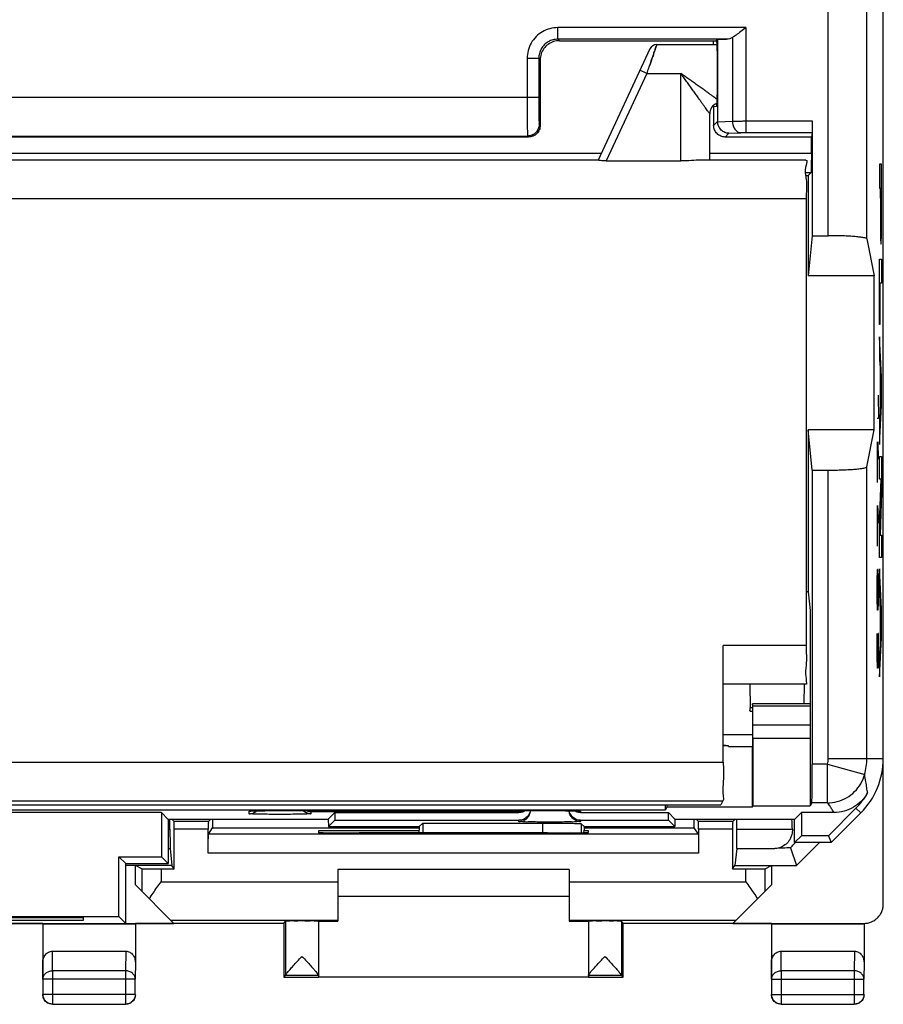
# Model space of a CAD drawing. Units: millimetres. Extents: x -26.2 to 18.6, y -24.5 to 24.5.
# Drawn here: x -3.8 to 18.6, y -24.5 to 1 of the extents above; entities that cross this region are included whole.
import ezdxf

# ---------------------------------------------------------------- set-up
doc = ezdxf.new("R2010")
doc.units = ezdxf.units.MM
doc.header["$LTSCALE"] = 30.734
doc.layers.get('0').update_dxf_attribs({"linetype": 'CONTINUOUS'})
doc.layers.add('CURVE', color=7, linetype='CONTINUOUS')

msp = doc.modelspace()

# ---------------------------------------------------------------- linework, layer by layer
at = {"color": 0, "linetype": 'CONTINUOUS'}
for p, q in [((18.6, -21.9), (18.6, 21.9)), ((17.172, -4.559), (17.172, 18.122)), ((18.172, -4.645), (18.172, 18.122)), ((15.038, 0.838), (10.161, 0.838)), ((10.161, 0.538), (10.161, 0.838)), ((15.038, 0.838), (15.038, -1.884)), ((14.536, 0.538), (10.161, 0.538)), ((10.2, 0.5), (10.161, 0.538)), ((14.262, 0.521), (14.303, 0.534)), ((14.262, 0.521), (14.263, 0.521)), ((14.303, 0.534), (14.536, 0.538)), ((14.303, 0.534), (14.303, -1.597)), ((14.685, 0.581), (14.685, -1.587)), ((10.2, 0.5), (14.263, 0.5)), ((12.545, 0.285), (11.2, -2.6)), ((12.726, 0.4), (14.263, 0.4)), ((14.185, 0.5), (14.185, 0.4)), ((9.662, 0.039), (9.362, 0.039)), ((9.362, 0.039), (9.362, -0.974)), ((9.7, 0), (9.662, 0.039)), ((9.662, 0.039), (9.662, -0.974)), ((9.7, 0), (9.7, -1.7)), ((14.289, 0.021), (14.289, -0.704)), ((12.47, -0.35), (11.411, -2.62)), ((12.47, -0.35), (12.289, -0.265)), ((12.47, -0.35), (13.35, -0.35)), ((13.35, -2.62), (13.35, -0.35)), ((9.662, -0.974), (-17.262, -0.974)), ((14.185, -1.192), (14.185, -1.215)), ((14.185, -1.215), (14.2, -1.215)), ((14.263, -1.204), (14.2, -1.215)), ((14.2, -1.215), (14.2, -1.7)), ((14.1, -2.6), (14.1, -1.4)), ((9.674, -1.674), (9.7, -1.7)), ((14.2, -1.7), (14.303, -1.597)), ((14.304, -1.607), (14.685, -1.587)), ((15.038, -1.584), (16.755, -1.584)), ((16.755, -1.584), (16.755, -4.559)), ((9.4, -2), (-17, -2)), ((-16.974, -1.974), (9.374, -1.974)), ((9.374, -1.974), (9.4, -2)), ((14.5, -2), (14.597, -1.903)), ((16.734, -2), (14.5, -2)), ((14.597, -1.903), (14.897, -1.887)), ((15.038, -1.884), (16.753, -1.884)), ((16.753, -1.884), (16.734, -2)), ((16.734, -2.422), (16.734, -2)), ((-18.883, -2.422), (11.283, -2.422)), ((14.1, -2.422), (16.734, -2.422)), ((11.2, -2.6), (-18.8, -2.6)), ((11.411, -2.62), (13.35, -2.62)), ((16.591, -2.6), (13.86, -2.6)), ((16.598, -2.922), (16.729, -2.922)), ((16.598, -3), (16.652, -3)), ((16.652, -3), (16.729, -2.922)), ((16.652, -3), (16.652, -5.6)), ((16.6, -3.6), (-24.2, -3.6)), ((16.6, -3.6), (16.6, -15.191)), ((16.755, -4.559), (16.652, -5.6)), ((16.755, -4.559), (17.172, -4.559)), ((18.172, -4.645), (18.363, -5.6)), ((18.363, -5.6), (16.652, -5.6)), ((18.363, -9.6), (18.363, -5.6)), ((18.363, -9.6), (16.652, -9.6)), ((16.755, -10.641), (16.652, -9.6)), ((16.652, -9.6), (16.652, -13.8)), ((18.172, -10.555), (18.363, -9.6)), ((16.755, -10.641), (17.172, -10.641)), ((16.755, -10.641), (16.755, -18.272)), ((17.172, -18.122), (17.172, -10.641)), ((18.172, -18.122), (18.172, -10.555)), ((16.652, -13.8), (16.6, -13.8)), ((16.652, -13.8), (16.7, -14.286)), ((16.7, -14.286), (16.7, -16.7)), ((16.6, -15.191), (14.45, -15.191)), ((14.45, -18.217), (14.45, -15.191)), ((16.591, -16.191), (14.441, -16.191)), ((15.142, -16.191), (15.147, -16.812)), ((16.547, -16.191), (16.542, -16.699)), ((15.208, -16.812), (15.147, -16.812)), ((15.211, -16.7), (16.701, -16.7)), ((15.212, -16.759), (16.702, -16.759)), ((15.216, -17.254), (15.212, -16.759)), ((16.702, -16.759), (16.706, -17.254)), ((15.208, -16.9), (15.149, -16.9)), ((16.706, -17.254), (15.216, -17.254)), ((14.45, -17.5), (15.204, -17.5)), ((15.204, -17.407), (15.204, -17.805)), ((16.707, -17.607), (15.217, -17.607)), ((15.217, -17.607), (15.217, -19.351)), ((16.707, -17.607), (16.707, -19.351)), ((14.585, -17.79), (14.45, -17.777)), ((14.585, -17.79), (14.45, -17.79)), ((14.585, -17.808), (14.585, -17.79)), ((14.585, -17.808), (15.2, -17.808)), ((15.2, -17.808), (15.204, -17.805)), ((15.2, -17.808), (15.2, -19.386)), ((17.172, -18.122), (18.6, -18.122)), ((-22.05, -18.217), (14.45, -18.217)), ((17.152, -18.272), (16.755, -18.272)), ((17.152, -18.272), (18.117, -18.535)), ((17.152, -19.272), (17.152, -18.272)), ((-22.041, -19.217), (14.441, -19.217)), ((-21.985, -19.329), (14.385, -19.329)), ((12.95, -19.454), (12.95, -19.329)), ((12.984, -19.386), (12.95, -19.454)), ((12.984, -19.329), (12.984, -19.386)), ((15.2, -19.386), (12.984, -19.386)), ((14.441, -19.217), (14.385, -19.329)), ((15.2, -19.386), (15.217, -19.351)), ((15.217, -19.351), (16.707, -19.351)), ((16.747, -19.272), (16.707, -19.351)), ((17.152, -19.272), (16.747, -19.272)), ((17.891, -19.412), (17.178, -20.125)), ((17.891, -19.412), (18.014, -19.536)), ((-20.55, -19.454), (12.95, -19.454)), ((-0.125, -19.525), (-7.475, -19.525)), ((0.045, -19.695), (-0.125, -19.525)), ((-0.125, -19.525), (-0.125, -20.675)), ((2.15, -19.559), (2.15, -19.489)), ((2.191, -19.485), (2.2, -19.484)), ((2.191, -19.485), (2.192, -19.485)), ((2.192, -19.485), (2.194, -19.485)), ((2.2, -19.484), (2.222, -19.483)), ((2.215, -19.484), (2.229, -19.483)), ((2.229, -19.483), (2.245, -19.482)), ((2.245, -19.482), (2.275, -19.481)), ((2.275, -19.481), (2.311, -19.48)), ((2.311, -19.48), (2.368, -19.479)), ((2.368, -19.479), (2.454, -19.478)), ((2.454, -19.478), (2.578, -19.476)), ((2.578, -19.476), (2.745, -19.475)), ((2.745, -19.475), (2.931, -19.475)), ((2.903, -19.475), (9.95, -19.475)), ((9.15, -19.507), (3.75, -19.507)), ((3.75, -19.507), (3.75, -19.559)), ((4.205, -19.695), (4.375, -19.525)), ((4.375, -19.525), (9.15, -19.525)), ((4.375, -19.525), (4.375, -19.725)), ((9.95, -19.475), (10.129, -19.475)), ((10.129, -19.475), (10.29, -19.476)), ((10.29, -19.476), (10.429, -19.478)), ((10.429, -19.478), (10.513, -19.479)), ((10.513, -19.479), (10.57, -19.48)), ((10.57, -19.48), (10.619, -19.481)), ((10.619, -19.481), (10.649, -19.482)), ((10.649, -19.482), (10.666, -19.483)), ((10.666, -19.483), (10.681, -19.483)), ((10.681, -19.483), (10.692, -19.484)), ((10.692, -19.484), (10.697, -19.484)), ((10.692, -19.484), (10.705, -19.485)), ((10.701, -19.484), (10.705, -19.485)), ((10.75, -19.489), (10.75, -19.525)), ((10.75, -19.525), (13.025, -19.525)), ((13.195, -19.695), (13.025, -19.525)), ((13.025, -19.725), (13.025, -19.525)), ((16.305, -19.695), (16.475, -19.525)), ((17.32, -19.525), (16.475, -19.525)), ((16.475, -19.525), (16.475, -20.125)), ((17.25, -20.3), (18.014, -19.536)), ((0.045, -19.695), (4.205, -19.695)), ((0.05, -19.695), (0.05, -20.85)), ((0.098, -19.959), (0.098, -19.695)), ((0.207, -19.757), (0.145, -19.695)), ((1.093, -19.757), (0.207, -19.757)), ((1.093, -19.757), (1.155, -19.695)), ((1.095, -20.083), (1.202, -19.922)), ((1.202, -19.695), (1.202, -19.922)), ((1.202, -19.922), (6.562, -19.922)), ((4.205, -19.695), (4.209, -19.891)), ((4.209, -19.891), (4.375, -19.725)), ((4.209, -19.891), (4.7, -19.891)), ((4.375, -19.725), (9.15, -19.725)), ((4.7, -19.888), (6.562, -19.888)), ((4.7, -19.891), (4.7, -19.888)), ((6.562, -19.888), (6.653, -19.797)), ((6.562, -19.888), (6.562, -19.983)), ((6.653, -19.797), (9.764, -19.797)), ((6.653, -19.797), (6.653, -20.052)), ((9.15, -19.759), (9.15, -19.725)), ((9.764, -19.797), (9.764, -20.053)), ((10.75, -19.725), (13.025, -19.725)), ((10.75, -19.725), (10.75, -19.759)), ((10.838, -19.888), (10.764, -19.814)), ((10.764, -19.814), (10.764, -20.05)), ((10.838, -19.888), (12.7, -19.888)), ((10.838, -19.888), (10.838, -19.983)), ((10.838, -19.922), (13.698, -19.922)), ((12.7, -19.891), (12.7, -19.888)), ((12.7, -19.891), (13.191, -19.891)), ((13.191, -19.891), (13.025, -19.725)), ((13.195, -19.695), (13.191, -19.891)), ((13.195, -19.695), (16.305, -19.695)), ((13.698, -19.922), (13.698, -19.695)), ((13.805, -20.083), (13.698, -19.922)), ((13.807, -19.757), (13.745, -19.695)), ((14.693, -19.757), (13.807, -19.757)), ((14.693, -19.757), (14.755, -19.695)), ((14.802, -19.959), (14.802, -19.695)), ((16.3, -20.3), (16.3, -19.695)), ((0.05, -19.959), (0.098, -19.959)), ((1.092, -19.957), (0.208, -19.957)), ((0.208, -20.987), (0.208, -19.957)), ((1.092, -20.583), (1.092, -19.957)), ((13.805, -20.083), (1.095, -20.083)), ((6.562, -20), (3.95, -20)), ((3.95, -20), (3.95, -20.045)), ((4.95, -20.053), (5.009, -20.053)), ((6.565, -20.052), (6.562, -19.983)), ((9.891, -20.053), (9.95, -20.053)), ((10.835, -20.049), (10.838, -19.983)), ((10.95, -20), (10.838, -20)), ((10.95, -20.045), (10.95, -20)), ((14.692, -19.957), (13.808, -19.957)), ((13.808, -19.957), (13.808, -20.583)), ((14.692, -19.957), (14.692, -20.987)), ((14.802, -19.959), (16.241, -19.959)), ((16.3, -20.3), (16.475, -20.125)), ((17.178, -20.125), (16.475, -20.125)), ((17.178, -20.125), (17.25, -20.3)), ((17.25, -20.3), (16.3, -20.3)), ((16.35, -20.9), (16.949, -20.3)), ((-1.225, -20.675), (-0.125, -20.675)), ((-1.05, -20.85), (-1.225, -20.675)), ((-1.225, -22.225), (-1.225, -20.675)), ((0.05, -20.85), (-0.125, -20.675)), ((0.05, -20.458), (0.101, -20.458)), ((0.101, -20.458), (0.15, -20.9)), ((13.808, -20.583), (1.092, -20.583)), ((14.799, -20.458), (14.75, -20.9)), ((14.799, -20.458), (15.788, -20.458)), ((16.196, -20.437), (16.35, -20.9)), ((-1.05, -20.85), (0.05, -20.85)), ((-1.05, -22.4), (-1.05, -20.85)), ((0.15, -20.9), (-1.05, -20.9)), ((-0.634, -20.983), (-0.8, -20.9)), ((-0.8, -21.4), (-0.8, -20.9)), ((0.208, -20.987), (0.15, -20.9)), ((14.692, -20.987), (14.75, -20.9)), ((14.75, -20.9), (16.35, -20.9)), ((15.534, -20.983), (15.7, -20.9)), ((15.7, -20.9), (15.7, -21.4)), ((-0.634, -20.983), (-0.634, -21.566)), ((-0.134, -20.987), (0.208, -20.987)), ((-0.134, -20.987), (-0.134, -21.321)), ((10.45, -21), (4.45, -21)), ((4.45, -21), (4.45, -22.347)), ((10.45, -21), (10.45, -22.347)), ((14.692, -20.987), (15.034, -20.987)), ((15.034, -21.321), (15.034, -20.987)), ((15.534, -21.566), (15.534, -20.983)), ((-0.8, -21.4), (0.2, -22.4)), ((-0.134, -21.321), (4.45, -21.321)), ((10.45, -21.321), (15.034, -21.321)), ((14.7, -22.4), (15.7, -21.4)), ((10.45, -21.7), (4.45, -21.7)), ((-7.8, -22.4), (0.2, -22.4)), ((-6.375, -22.225), (-1.225, -22.225)), ((-5.45, -22.252), (-2.15, -22.252)), ((-2.15, -22.33), (-5.45, -22.33)), ((-3.201, -22.407), (-4.399, -22.407)), ((-3.201, -22.407), (-3.2, -22.409)), ((-3.2, -22.409), (-0.8, -22.409)), ((-3.2, -22.409), (-3.2, -23.844)), ((-2.15, -22.252), (-2.15, -22.33)), ((-1.05, -22.4), (-1.225, -22.225)), ((-0.8, -22.409), (-0.799, -22.407)), ((-0.8, -22.409), (-0.8, -23.41)), ((3.051, -22.407), (-0.799, -22.407)), ((0.121, -22.321), (4.45, -22.321)), ((3.05, -22.407), (3.05, -23.8)), ((3.051, -22.407), (3.094, -22.343)), ((3.094, -22.343), (3.094, -23.751)), ((3.95, -22.343), (3.95, -23.751)), ((3.95, -22.347), (4.45, -22.347)), ((10.45, -22.321), (14.779, -22.321)), ((10.45, -22.347), (10.95, -22.347)), ((10.95, -22.343), (10.95, -23.751)), ((11.849, -22.407), (11.806, -22.343)), ((11.806, -22.343), (11.806, -23.751)), ((15.699, -22.407), (11.849, -22.407)), ((11.85, -23.8), (11.85, -22.407)), ((14.7, -22.4), (18.1, -22.4)), ((15.699, -22.407), (15.7, -22.409)), ((15.7, -22.409), (18.082, -22.409)), ((15.7, -22.409), (15.7, -23.844)), ((18.1, -22.408), (18.101, -22.407)), ((18.1, -22.408), (18.1, -23.41)), ((-2.951, -23.123), (-1.049, -23.123)), ((-2.946, -23.628), (-2.951, -23.123)), ((-1.049, -23.123), (-1.054, -23.628)), ((15.949, -23.123), (17.851, -23.123)), ((15.954, -23.628), (15.949, -23.123)), ((17.851, -23.123), (17.846, -23.628)), ((-3.196, -23.844), (-3.2, -23.41)), ((-0.8, -23.41), (-0.804, -23.844)), ((15.704, -23.844), (15.7, -23.41)), ((18.1, -23.41), (18.096, -23.844)), ((-1.054, -23.628), (-2.946, -23.628)), ((-2.946, -23.628), (-2.946, -24.496)), ((-1.054, -23.628), (-1.054, -24.496)), ((17.846, -23.628), (15.954, -23.628)), ((15.954, -23.628), (15.954, -24.496)), ((17.846, -23.628), (17.846, -24.496)), ((-0.804, -23.844), (-3.196, -23.844)), ((-3.196, -23.844), (-3.196, -24.246)), ((-0.804, -24.246), (-0.804, -23.844)), ((3.05, -23.8), (3.094, -23.756)), ((3.05, -23.8), (3.95, -23.8)), ((3.95, -23.756), (3.094, -23.756)), ((3.95, -23.756), (3.95, -23.794)), ((10.95, -23.794), (3.95, -23.794)), ((11.806, -23.756), (10.95, -23.756)), ((10.95, -23.756), (10.95, -23.794)), ((10.95, -23.8), (11.85, -23.8)), ((11.85, -23.8), (11.806, -23.756)), ((15.704, -23.844), (18.096, -23.844)), ((15.704, -23.844), (15.704, -24.246)), ((18.096, -24.246), (18.096, -23.844)), ((-0.804, -24.246), (-3.196, -24.246)), ((15.704, -24.246), (18.096, -24.246)), ((-2.946, -24.496), (-1.054, -24.496)), ((15.954, -24.496), (17.846, -24.496))]:
    msp.add_line(p, q, dxfattribs=at)
msp.add_lwpolyline([(2.196, -19.485), (2.2, -19.484), (2.204, -19.484)], dxfattribs=at)
for centre, radius, start, end in [((12.726, 0.2), 0.2, 90.0001, 155), ((14.4, -1.4), 0.3, 114.257, 180.0002), ((16.6, -18.122), 0.572, 344.7376, 360), ((16.6, -18.122), 2, 315, 360), ((16.6, -18.122), 1.572, 344.7376, 360), ((16.6, -18.122), 1.825, 315, 330.6555)]:
    msp.add_arc(centre, radius, start, end, dxfattribs=at)
for points, knots in [([(10.161, 0.838), (10.092, 0.838), (9.952, 0.82), (9.757, 0.739), (9.589, 0.611), (9.461, 0.443), (9.38, 0.248), (9.362, 0.108), (9.362, 0.039)], [0, 0, 0, 0, 0.167207, 0.333729, 0.500153, 0.666474, 0.833031, 1, 1, 1, 1]), ([(15.038, 0.838), (14.993, 0.804), (14.909, 0.739), (14.792, 0.651), (14.718, 0.601), (14.685, 0.581)], [0, 0, 0, 0, 0.387781, 0.729769, 1, 1, 1, 1]), ([(10.161, 0.538), (10.118, 0.539), (10.03, 0.527), (9.908, 0.476), (9.804, 0.396), (9.723, 0.291), (9.673, 0.17), (9.661, 0.082), (9.662, 0.039)], [0, 0, 0, 0, 0.166921, 0.333555, 0.500108, 0.666563, 0.833259, 1, 1, 1, 1]), ([(14.263, 0.521), (14.27, 0.523), (14.271, 0.47), (14.281, 0.423), (14.284, 0.304), (14.289, 0.173), (14.289, 0.073), (14.289, 0.021)], [0, 0, 0, 0, 0.046476, 0.187138, 0.408576, 0.688827, 1, 1, 1, 1]), ([(14.685, 0.581), (14.663, 0.568), (14.615, 0.547), (14.563, 0.539), (14.536, 0.538)], [0, 0, 0, 0, 0.48576, 1, 1, 1, 1]), ([(10.2, 0.5), (10.148, 0.5), (10.043, 0.483), (9.901, 0.411), (9.789, 0.299), (9.717, 0.157), (9.7, 0.052), (9.7, 0)], [0, 0, 0, 0, 0.200022, 0.400012, 0.599989, 0.799978, 1, 1, 1, 1]), ([(12.47, -0.35), (12.485, -0.304), (12.516, -0.216), (12.559, -0.088), (12.599, 0.029), (12.635, 0.133), (12.666, 0.224), (12.69, 0.294), (12.71, 0.352), (12.718, 0.377), (12.728, 0.406), (12.718, 0.376), (12.71, 0.351), (12.689, 0.292), (12.665, 0.221), (12.634, 0.13), (12.598, 0.024), (12.563, -0.079), (12.54, -0.146), (12.53, -0.174)], [0, 0, 0, 0, 0.103459, 0.200402, 0.289284, 0.368692, 0.437114, 0.492539, 0.533284, 0.558158, 0.566336, 0.575111, 0.600481, 0.641712, 0.697644, 0.766643, 0.846892, 0.93636, 1, 1, 1, 1]), ([(12.657, 0.197), (12.661, 0.208), (12.673, 0.243), (12.69, 0.294), (12.71, 0.352), (12.718, 0.377), (12.726, 0.4), (12.726, 0.4), (12.726, 0.4)], [0, 0, 0, 0, 0.155723, 0.517592, 0.78362, 0.946023, 0.999414, 1, 1, 1, 1]), ([(14.1, -1.4), (14.093, -1.391), (14.079, -1.37), (14.053, -1.335), (14.022, -1.291), (13.984, -1.238), (13.94, -1.176), (13.892, -1.108), (13.837, -1.032), (13.776, -0.947), (13.708, -0.851), (13.633, -0.747), (13.557, -0.64), (13.482, -0.535), (13.414, -0.439), (13.37, -0.378), (13.35, -0.35)], [0, 0, 0, 0, 0.026652, 0.058652, 0.100945, 0.152125, 0.210826, 0.275636, 0.346863, 0.427841, 0.520527, 0.621258, 0.724959, 0.826237, 0.919651, 1, 1, 1, 1]), ([(14.2, -0.957), (14.193, -0.952), (14.163, -0.931), (14.108, -0.892), (14.032, -0.837), (13.947, -0.776), (13.851, -0.708), (13.747, -0.633), (13.64, -0.557), (13.535, -0.482), (13.439, -0.414), (13.378, -0.37), (13.35, -0.35)], [0, 0, 0, 0, 0.025082, 0.105146, 0.193138, 0.293175, 0.407676, 0.532116, 0.660225, 0.785339, 0.90074, 1, 1, 1, 1]), ([(14.289, -0.704), (14.289, -0.756), (14.289, -0.854), (14.284, -0.985), (14.283, -1.099), (14.269, -1.156), (14.272, -1.203), (14.263, -1.204)], [0, 0, 0, 0, 0.306053, 0.582679, 0.803241, 0.946558, 1, 1, 1, 1]), ([(9.362, -0.974), (9.362, -1.059), (9.362, -1.224), (9.362, -1.458), (9.366, -1.658), (9.363, -1.816), (9.376, -1.912), (9.366, -1.963), (9.374, -1.974)], [0, 0, 0, 0, 0.255735, 0.49474, 0.700768, 0.860084, 0.962074, 1, 1, 1, 1]), ([(9.662, -0.974), (9.662, -1.033), (9.662, -1.149), (9.662, -1.312), (9.666, -1.453), (9.664, -1.564), (9.675, -1.629), (9.667, -1.667), (9.674, -1.674)], [0, 0, 0, 0, 0.255254, 0.49442, 0.700826, 0.860151, 0.962028, 1, 1, 1, 1]), ([(14.294, -1.024), (14.276, -1.011), (14.245, -0.989), (14.213, -0.967), (14.2, -0.957)], [0, 0, 0, 0, 0.571352, 1, 1, 1, 1]), ([(9.674, -1.674), (9.674, -1.713), (9.658, -1.791), (9.591, -1.891), (9.491, -1.958), (9.413, -1.974), (9.374, -1.974)], [0, 0, 0, 0, 0.24999, 0.5, 0.75001, 1, 1, 1, 1]), ([(9.7, -1.7), (9.7, -1.739), (9.684, -1.818), (9.618, -1.918), (9.518, -1.984), (9.439, -2), (9.4, -2)], [0, 0, 0, 0, 0.250021, 0.5, 0.749979, 1, 1, 1, 1]), ([(14.5, -2), (14.461, -2), (14.382, -1.984), (14.282, -1.918), (14.216, -1.818), (14.2, -1.739), (14.2, -1.7)], [0, 0, 0, 0, 0.250191, 0.499998, 0.749807, 1, 1, 1, 1]), ([(14.303, -1.597), (14.303, -1.599), (14.303, -1.603), (14.304, -1.606), (14.304, -1.607)], [0, 0, 0, 0, 0.667337, 1, 1, 1, 1]), ([(14.597, -1.903), (14.561, -1.902), (14.487, -1.886), (14.391, -1.822), (14.323, -1.725), (14.305, -1.647), (14.304, -1.607)], [0, 0, 0, 0, 0.238653, 0.484995, 0.739265, 1, 1, 1, 1]), ([(14.685, -1.587), (14.696, -1.587), (14.721, -1.587), (14.759, -1.586), (14.801, -1.586), (14.845, -1.585), (14.891, -1.585), (14.939, -1.584), (14.989, -1.584), (15.022, -1.584), (15.038, -1.584)], [0, 0, 0, 0, 0.098801, 0.207665, 0.325604, 0.451353, 0.583409, 0.720082, 0.859564, 1, 1, 1, 1]), ([(14.685, -1.587), (14.686, -1.625), (14.697, -1.699), (14.742, -1.795), (14.81, -1.865), (14.869, -1.885), (14.897, -1.887)], [0, 0, 0, 0, 0.285428, 0.553018, 0.790201, 1, 1, 1, 1]), ([(16.755, -1.584), (16.755, -1.621), (16.755, -1.69), (16.755, -1.781), (16.753, -1.844), (16.754, -1.875), (16.753, -1.884)], [0, 0, 0, 0, 0.371031, 0.689243, 0.909337, 1, 1, 1, 1]), ([(14.897, -1.887), (14.901, -1.887), (14.911, -1.886), (14.926, -1.886), (14.943, -1.885), (14.961, -1.885), (14.979, -1.884), (14.999, -1.884), (15.018, -1.884), (15.032, -1.884), (15.038, -1.884)], [0, 0, 0, 0, 0.098887, 0.207797, 0.325746, 0.451476, 0.583495, 0.720127, 0.859579, 1, 1, 1, 1]), ([(16.734, -2.422), (16.734, -2.474), (16.734, -2.571), (16.731, -2.705), (16.736, -2.814), (16.724, -2.878), (16.735, -2.916), (16.729, -2.922)], [0, 0, 0, 0, 0.307331, 0.584915, 0.805882, 0.948845, 1, 1, 1, 1]), ([(11.411, -2.62), (11.375, -2.62), (11.313, -2.617), (11.243, -2.608), (11.209, -2.602), (11.2, -2.6)], [0, 0, 0, 0, 0.510586, 0.87174, 1, 1, 1, 1]), ([(13.86, -2.6), (13.782, -2.6), (13.612, -2.613), (13.442, -2.62), (13.35, -2.62)], [0, 0, 0, 0, 0.457163, 1, 1, 1, 1]), ([(16.591, -2.6), (16.636, -2.6), (16.542, -2.87), (16.629, -3.113), (16.6, -3.433), (16.6, -3.6)], [0, 0, 0, 0, 0.134038, 0.500049, 1, 1, 1, 1]), ([(18.172, -4.645), (18.17, -4.636), (18.137, -4.622), (18.082, -4.609), (17.987, -4.595), (17.865, -4.583), (17.716, -4.572), (17.547, -4.565), (17.363, -4.56), (17.237, -4.559), (17.172, -4.559)], [0, 0, 0, 0, 0.027479, 0.087751, 0.181166, 0.304836, 0.454428, 0.624464, 0.808631, 1, 1, 1, 1]), ([(17.172, -10.641), (17.237, -10.641), (17.363, -10.64), (17.547, -10.635), (17.716, -10.628), (17.865, -10.617), (17.987, -10.605), (18.082, -10.591), (18.137, -10.578), (18.17, -10.564), (18.172, -10.555)], [0, 0, 0, 0, 0.191375, 0.375553, 0.545599, 0.69519, 0.818853, 0.912257, 0.972522, 1, 1, 1, 1]), ([(16.6, -15.191), (16.6, -15.359), (16.62, -15.703), (16.56, -15.882), (16.622, -16.222), (16.591, -16.191)], [0, 0, 0, 0, 0.502424, 0.868781, 1, 1, 1, 1]), ([(15.149, -16.9), (15.136, -16.9), (15.151, -16.86), (15.149, -16.839), (15.149, -16.83)], [0, 0, 0, 0, 0.583501, 1, 1, 1, 1]), ([(15.212, -16.759), (15.212, -16.748), (15.213, -16.729), (15.208, -16.714), (15.213, -16.7), (15.211, -16.7)], [0, 0, 0, 0, 0.54516, 0.887921, 1, 1, 1, 1]), ([(16.701, -16.7), (16.703, -16.7), (16.698, -16.714), (16.703, -16.729), (16.702, -16.748), (16.702, -16.759)], [0, 0, 0, 0, 0.116551, 0.457585, 1, 1, 1, 1]), ([(15.206, -17.054), (15.205, -17.088), (15.205, -17.163), (15.204, -17.281), (15.204, -17.364), (15.204, -17.407)], [0, 0, 0, 0, 0.2929, 0.63398, 1, 1, 1, 1]), ([(15.217, -17.607), (15.217, -17.564), (15.217, -17.481), (15.217, -17.363), (15.216, -17.288), (15.216, -17.254)], [0, 0, 0, 0, 0.36602, 0.7071, 1, 1, 1, 1]), ([(16.706, -17.254), (16.706, -17.288), (16.707, -17.363), (16.707, -17.481), (16.707, -17.564), (16.707, -17.607)], [0, 0, 0, 0, 0.2929, 0.63398, 1, 1, 1, 1]), ([(14.45, -18.217), (14.45, -18.382), (14.461, -18.672), (14.425, -18.996), (14.462, -19.175), (14.441, -19.217)], [0, 0, 0, 0, 0.494983, 0.860221, 1, 1, 1, 1]), ([(16.747, -19.272), (16.75, -19.265), (16.746, -19.237), (16.752, -19.18), (16.751, -19.087), (16.753, -18.964), (16.754, -18.815), (16.755, -18.646), (16.755, -18.463), (16.755, -18.337), (16.755, -18.272)], [0, 0, 0, 0, 0.02222, 0.081143, 0.174587, 0.299048, 0.44985, 0.621328, 0.807038, 1, 1, 1, 1]), ([(17.152, -19.272), (17.238, -19.272), (17.411, -19.25), (17.654, -19.15), (17.864, -18.991), (18.025, -18.782), (18.094, -18.619), (18.117, -18.535)], [0, 0, 0, 0, 0.197755, 0.397602, 0.598673, 0.799221, 1, 1, 1, 1]), ([(18.192, -19.015), (18.185, -18.971), (18.171, -18.875), (18.147, -18.715), (18.128, -18.599), (18.117, -18.535)], [0, 0, 0, 0, 0.273924, 0.598647, 1, 1, 1, 1]), ([(18.191, -19.016), (18.148, -19.093), (18.041, -19.235), (17.831, -19.399), (17.585, -19.502), (17.408, -19.525), (17.32, -19.525)], [0, 0, 0, 0, 0.250135, 0.499976, 0.749819, 1, 1, 1, 1]), ([(17.32, -19.525), (17.305, -19.499), (17.271, -19.444), (17.216, -19.359), (17.175, -19.302), (17.152, -19.272)], [0, 0, 0, 0, 0.300254, 0.63086, 1, 1, 1, 1]), ([(2.15, -19.489), (2.15, -19.486), (2.168, -19.488), (2.189, -19.483), (2.241, -19.483), (2.298, -19.48), (2.341, -19.48), (2.36, -19.479)], [0, 0, 0, 0, 0.038055, 0.163401, 0.390914, 0.723271, 1, 1, 1, 1]), ([(2.15, -19.559), (2.189, -19.559), (2.242, -19.548), (2.289, -19.525), (2.3, -19.518)], [0, 0, 0, 0, 0.750147, 1, 1, 1, 1]), ([(3.75, -19.559), (3.75, -19.57), (3.681, -19.552), (3.613, -19.574), (3.455, -19.567), (3.274, -19.572), (3.06, -19.572), (2.84, -19.572), (2.626, -19.572), (2.445, -19.567), (2.287, -19.574), (2.219, -19.552), (2.15, -19.57), (2.15, -19.559)], [0, 0, 0, 0, 0.020839, 0.080556, 0.173707, 0.293, 0.429125, 0.571024, 0.707016, 0.826215, 0.919452, 0.979236, 1, 1, 1, 1]), ([(2.36, -19.479), (2.371, -19.479), (2.417, -19.478), (2.502, -19.477), (2.616, -19.476), (2.732, -19.475), (2.844, -19.475), (2.916, -19.475), (2.95, -19.475)], [0, 0, 0, 0, 0.054052, 0.234305, 0.431465, 0.632924, 0.826053, 1, 1, 1, 1]), ([(3.75, -19.559), (3.711, -19.559), (3.634, -19.543), (3.569, -19.501), (3.542, -19.475)], [0, 0, 0, 0, 0.513619, 1, 1, 1, 1]), ([(3.672, -19.548), (3.66, -19.545), (3.612, -19.529), (3.569, -19.501), (3.542, -19.475)], [0, 0, 0, 0, 0.259963, 1, 1, 1, 1]), ([(3.75, -19.507), (3.728, -19.507), (3.683, -19.501), (3.641, -19.485), (3.62, -19.475), (3.619, -19.475)], [0, 0, 0, 0, 0.481274, 0.993253, 1, 1, 1, 1]), ([(9.317, -19.475), (9.3, -19.486), (9.266, -19.504), (9.209, -19.522), (9.17, -19.525), (9.15, -19.525)], [0, 0, 0, 0, 0.333931, 0.666966, 1, 1, 1, 1]), ([(9.15, -19.507), (9.172, -19.507), (9.217, -19.501), (9.26, -19.485), (9.281, -19.475)], [0, 0, 0, 0, 0.486442, 1, 1, 1, 1]), ([(9.44, -19.504), (9.436, -19.516), (9.42, -19.565), (9.368, -19.643), (9.268, -19.71), (9.189, -19.725), (9.15, -19.725)], [0, 0, 0, 0, 0.09746, 0.39832, 0.699163, 1, 1, 1, 1]), ([(9.3, -19.718), (9.323, -19.705), (9.375, -19.665), (9.412, -19.61), (9.427, -19.573)], [0, 0, 0, 0, 0.400103, 1, 1, 1, 1]), ([(9.95, -19.475), (9.987, -19.475), (10.063, -19.475), (10.18, -19.475), (10.299, -19.476), (10.413, -19.477), (10.497, -19.479), (10.542, -19.479), (10.553, -19.479)], [0, 0, 0, 0, 0.183537, 0.38121, 0.582339, 0.775098, 0.948478, 1, 1, 1, 1]), ([(10.75, -19.759), (10.711, -19.759), (10.632, -19.743), (10.532, -19.676), (10.469, -19.582), (10.453, -19.511), (10.451, -19.478)], [0, 0, 0, 0, 0.260818, 0.521609, 0.78237, 1, 1, 1, 1]), ([(10.75, -19.725), (10.711, -19.725), (10.632, -19.71), (10.532, -19.643), (10.476, -19.558), (10.458, -19.499), (10.455, -19.478)], [0, 0, 0, 0, 0.282108, 0.564221, 0.846351, 1, 1, 1, 1]), ([(10.553, -19.479), (10.572, -19.48), (10.613, -19.481), (10.667, -19.483), (10.715, -19.483), (10.734, -19.488), (10.75, -19.486), (10.75, -19.489)], [0, 0, 0, 0, 0.285016, 0.62147, 0.845566, 0.964961, 1, 1, 1, 1]), ([(10.75, -19.525), (10.73, -19.525), (10.691, -19.522), (10.638, -19.505), (10.606, -19.489), (10.592, -19.481)], [0, 0, 0, 0, 0.354769, 0.70954, 1, 1, 1, 1]), ([(0.208, -19.957), (0.208, -19.932), (0.207, -19.885), (0.21, -19.822), (0.203, -19.784), (0.211, -19.761), (0.207, -19.757)], [0, 0, 0, 0, 0.381328, 0.70503, 0.922187, 1, 1, 1, 1]), ([(1.093, -19.757), (1.089, -19.761), (1.097, -19.784), (1.09, -19.822), (1.093, -19.885), (1.092, -19.932), (1.092, -19.957)], [0, 0, 0, 0, 0.077813, 0.29497, 0.618672, 1, 1, 1, 1]), ([(9.15, -19.759), (9.189, -19.759), (9.242, -19.748), (9.289, -19.725), (9.3, -19.718)], [0, 0, 0, 0, 0.750147, 1, 1, 1, 1]), ([(10.75, -19.759), (10.75, -19.77), (10.681, -19.752), (10.613, -19.774), (10.455, -19.767), (10.274, -19.772), (10.06, -19.772), (9.84, -19.772), (9.626, -19.772), (9.445, -19.767), (9.287, -19.774), (9.219, -19.752), (9.15, -19.77), (9.15, -19.759)], [0, 0, 0, 0, 0.020764, 0.080548, 0.173785, 0.292984, 0.428976, 0.570875, 0.707, 0.826293, 0.919444, 0.979161, 1, 1, 1, 1]), ([(9.764, -19.797), (9.829, -19.797), (9.955, -19.797), (10.138, -19.798), (10.307, -19.8), (10.457, -19.801), (10.548, -19.804), (10.59, -19.805)], [0, 0, 0, 0, 0.233774, 0.458763, 0.666508, 0.849207, 1, 1, 1, 1]), ([(10.59, -19.805), (10.621, -19.805), (10.673, -19.805), (10.727, -19.814), (10.759, -19.809), (10.764, -19.814)], [0, 0, 0, 0, 0.534545, 0.871856, 1, 1, 1, 1]), ([(13.808, -19.957), (13.808, -19.932), (13.807, -19.885), (13.81, -19.822), (13.803, -19.784), (13.811, -19.761), (13.807, -19.757)], [0, 0, 0, 0, 0.381328, 0.70503, 0.922187, 1, 1, 1, 1]), ([(14.693, -19.757), (14.689, -19.761), (14.697, -19.784), (14.69, -19.822), (14.693, -19.885), (14.692, -19.932), (14.692, -19.957)], [0, 0, 0, 0, 0.077813, 0.29497, 0.618672, 1, 1, 1, 1]), ([(0.098, -19.959), (0.098, -19.991), (0.098, -20.052), (0.098, -20.142), (0.099, -20.225), (0.099, -20.299), (0.099, -20.361), (0.1, -20.408), (0.1, -20.439), (0.1, -20.454), (0.101, -20.458)], [0, 0, 0, 0, 0.18892, 0.371054, 0.539861, 0.689277, 0.813937, 0.909364, 0.972134, 1, 1, 1, 1]), ([(1.092, -20.583), (1.092, -20.551), (1.092, -20.487), (1.092, -20.395), (1.092, -20.31), (1.092, -20.235), (1.094, -20.174), (1.092, -20.128), (1.096, -20.1), (1.093, -20.086), (1.095, -20.083)], [0, 0, 0, 0, 0.194019, 0.380665, 0.552843, 0.704011, 0.828424, 0.921355, 0.979275, 1, 1, 1, 1]), ([(3.95, -20.045), (3.95, -20.056), (4.022, -20.034), (4.094, -20.058), (4.263, -20.047), (4.46, -20.053), (4.698, -20.053), (4.864, -20.053), (4.95, -20.053)], [0, 0, 0, 0, 0.034147, 0.13406, 0.292974, 0.500062, 0.741216, 1, 1, 1, 1]), ([(9.891, -20.053), (9.35, -20.052), (8.264, -20.051), (6.636, -20.051), (5.55, -20.052), (5.009, -20.053)], [0, 0, 0, 0, 0.332672, 0.667328, 1, 1, 1, 1]), ([(9.95, -20.053), (10.036, -20.053), (10.202, -20.053), (10.44, -20.053), (10.637, -20.047), (10.806, -20.058), (10.878, -20.034), (10.95, -20.056), (10.95, -20.045)], [0, 0, 0, 0, 0.258784, 0.499938, 0.707026, 0.86594, 0.965853, 1, 1, 1, 1]), ([(13.805, -20.083), (13.807, -20.086), (13.804, -20.1), (13.808, -20.128), (13.806, -20.174), (13.808, -20.235), (13.808, -20.31), (13.808, -20.395), (13.808, -20.487), (13.808, -20.551), (13.808, -20.583)], [0, 0, 0, 0, 0.020725, 0.078645, 0.171576, 0.295989, 0.447157, 0.619335, 0.805981, 1, 1, 1, 1]), ([(14.799, -20.458), (14.8, -20.454), (14.8, -20.439), (14.8, -20.408), (14.801, -20.361), (14.801, -20.299), (14.801, -20.225), (14.802, -20.142), (14.802, -20.052), (14.802, -19.991), (14.802, -19.959)], [0, 0, 0, 0, 0.027866, 0.090636, 0.186063, 0.310723, 0.460139, 0.628946, 0.81108, 1, 1, 1, 1]), ([(16.213, -20.142), (16.203, -20.173), (16.167, -20.247), (16.081, -20.35), (15.947, -20.432), (15.842, -20.456), (15.788, -20.458)], [0, 0, 0, 0, 0.175351, 0.437472, 0.70886, 1, 1, 1, 1]), ([(16.241, -19.959), (16.242, -20.005), (16.236, -20.067), (16.219, -20.126), (16.213, -20.142)], [0, 0, 0, 0, 0.739546, 1, 1, 1, 1]), ([(16.196, -20.437), (16.223, -20.408), (16.265, -20.362), (16.308, -20.316), (16.323, -20.3)], [0, 0, 0, 0, 0.641887, 1, 1, 1, 1]), ([(16.196, -20.437), (16.128, -20.441), (15.992, -20.448), (15.856, -20.455), (15.788, -20.458)], [0, 0, 0, 0, 0.500151, 1, 1, 1, 1]), ([(-0.634, -20.983), (-0.631, -20.985), (-0.616, -20.983), (-0.588, -20.986), (-0.541, -20.985), (-0.48, -20.986), (-0.406, -20.987), (-0.321, -20.987), (-0.229, -20.987), (-0.166, -20.987), (-0.134, -20.987)], [0, 0, 0, 0, 0.02222, 0.081143, 0.174588, 0.299048, 0.449851, 0.621328, 0.807038, 1, 1, 1, 1]), ([(15.034, -20.987), (15.066, -20.987), (15.129, -20.987), (15.221, -20.987), (15.306, -20.987), (15.38, -20.986), (15.441, -20.985), (15.488, -20.986), (15.516, -20.983), (15.531, -20.985), (15.534, -20.983)], [0, 0, 0, 0, 0.192962, 0.378672, 0.55015, 0.700952, 0.825413, 0.918857, 0.97778, 1, 1, 1, 1]), ([(-0.437, -21.763), (-0.406, -21.714), (-0.341, -21.616), (-0.239, -21.47), (-0.169, -21.371), (-0.134, -21.321)], [0, 0, 0, 0, 0.323973, 0.659366, 1, 1, 1, 1]), ([(15.034, -21.321), (15.069, -21.371), (15.139, -21.47), (15.241, -21.616), (15.306, -21.714), (15.337, -21.763)], [0, 0, 0, 0, 0.340634, 0.676027, 1, 1, 1, 1]), ([(18.323, -22.347), (18.342, -22.338), (18.389, -22.311), (18.456, -22.256), (18.518, -22.18), (18.565, -22.093), (18.594, -21.998), (18.6, -21.933), (18.6, -21.9)], [0, 0, 0, 0, 0.113313, 0.29065, 0.467987, 0.645325, 0.822662, 1, 1, 1, 1]), ([(3.95, -22.343), (3.95, -22.334), (3.896, -22.352), (3.844, -22.334), (3.725, -22.342), (3.596, -22.338), (3.451, -22.338), (3.319, -22.341), (3.205, -22.335), (3.142, -22.35), (3.099, -22.335), (3.094, -22.343)], [0, 0, 0, 0, 0.029976, 0.117078, 0.248489, 0.412859, 0.584203, 0.748959, 0.881013, 0.969029, 1, 1, 1, 1]), ([(11.806, -22.343), (11.801, -22.335), (11.758, -22.35), (11.695, -22.335), (11.581, -22.341), (11.449, -22.338), (11.304, -22.338), (11.175, -22.342), (11.056, -22.334), (11.004, -22.352), (10.95, -22.334), (10.95, -22.343)], [0, 0, 0, 0, 0.030971, 0.118987, 0.251041, 0.415797, 0.587141, 0.751511, 0.882922, 0.970024, 1, 1, 1, 1]), ([(18.1, -22.408), (18.098, -22.408), (18.094, -22.409), (18.088, -22.409), (18.084, -22.409), (18.082, -22.409)], [0, 0, 0, 0, 0.333335, 0.666668, 1, 1, 1, 1]), ([(18.1, -22.4), (18.133, -22.4), (18.198, -22.394), (18.272, -22.371), (18.313, -22.353), (18.323, -22.347)], [0, 0, 0, 0, 0.423545, 0.847089, 1, 1, 1, 1]), ([(-3.2, -23.41), (-3.2, -23.393), (-3.197, -23.358), (-3.185, -23.306), (-3.164, -23.258), (-3.135, -23.213), (-3.098, -23.176), (-3.053, -23.146), (-3.004, -23.127), (-2.968, -23.123), (-2.951, -23.123)], [0, 0, 0, 0, 0.125511, 0.250318, 0.374914, 0.499416, 0.624445, 0.749513, 0.874867, 1, 1, 1, 1]), ([(-1.049, -23.123), (-1.032, -23.123), (-0.996, -23.127), (-0.946, -23.146), (-0.902, -23.176), (-0.865, -23.214), (-0.836, -23.258), (-0.815, -23.306), (-0.803, -23.358), (-0.8, -23.393), (-0.8, -23.41)], [0, 0, 0, 0, 0.12528, 0.250944, 0.376332, 0.501494, 0.62586, 0.75014, 0.874636, 1, 1, 1, 1]), ([(15.7, -23.41), (15.7, -23.393), (15.703, -23.358), (15.715, -23.306), (15.736, -23.258), (15.765, -23.213), (15.802, -23.176), (15.847, -23.146), (15.896, -23.127), (15.932, -23.123), (15.949, -23.123)], [0, 0, 0, 0, 0.125511, 0.250318, 0.374914, 0.499416, 0.624445, 0.749513, 0.874867, 1, 1, 1, 1]), ([(17.851, -23.123), (17.868, -23.123), (17.904, -23.127), (17.954, -23.146), (17.998, -23.176), (18.035, -23.214), (18.064, -23.258), (18.085, -23.306), (18.097, -23.358), (18.1, -23.393), (18.1, -23.41)], [0, 0, 0, 0, 0.12528, 0.250944, 0.376332, 0.501494, 0.62586, 0.75014, 0.874636, 1, 1, 1, 1]), ([(3.094, -23.751), (3.094, -23.74), (3.116, -23.713), (3.153, -23.662), (3.218, -23.589), (3.302, -23.495), (3.406, -23.382), (3.482, -23.3), (3.522, -23.256)], [0, 0, 0, 0, 0.047789, 0.147419, 0.296708, 0.491367, 0.727115, 1, 1, 1, 1]), ([(3.522, -23.256), (3.563, -23.3), (3.638, -23.382), (3.743, -23.496), (3.827, -23.59), (3.892, -23.663), (3.929, -23.713), (3.95, -23.741), (3.95, -23.751)], [0, 0, 0, 0, 0.274374, 0.510581, 0.705328, 0.854472, 0.953335, 1, 1, 1, 1]), ([(10.987, -23.692), (10.992, -23.685), (11.017, -23.653), (11.073, -23.59), (11.157, -23.496), (11.262, -23.382), (11.337, -23.3), (11.378, -23.256)], [0, 0, 0, 0, 0.04417, 0.21108, 0.429193, 0.693635, 1, 1, 1, 1]), ([(11.378, -23.256), (11.419, -23.3), (11.494, -23.382), (11.598, -23.495), (11.682, -23.589), (11.747, -23.663), (11.784, -23.713), (11.806, -23.74), (11.806, -23.751)], [0, 0, 0, 0, 0.273547, 0.509241, 0.703763, 0.853067, 0.952477, 1, 1, 1, 1]), ([(-3.196, -23.844), (-3.196, -23.816), (-3.182, -23.758), (-3.125, -23.686), (-3.042, -23.639), (-2.978, -23.628), (-2.946, -23.628)], [0, 0, 0, 0, 0.232025, 0.47588, 0.733412, 1, 1, 1, 1]), ([(-0.804, -23.844), (-0.804, -23.816), (-0.818, -23.757), (-0.876, -23.686), (-0.958, -23.639), (-1.022, -23.628), (-1.054, -23.628)], [0, 0, 0, 0, 0.23362, 0.477506, 0.735133, 1, 1, 1, 1]), ([(10.95, -23.751), (10.95, -23.741), (10.966, -23.721), (10.98, -23.702), (10.987, -23.692)], [0, 0, 0, 0, 0.440374, 1, 1, 1, 1]), ([(15.704, -23.844), (15.704, -23.816), (15.718, -23.758), (15.775, -23.686), (15.858, -23.639), (15.922, -23.628), (15.954, -23.628)], [0, 0, 0, 0, 0.232025, 0.47588, 0.733412, 1, 1, 1, 1]), ([(18.096, -23.844), (18.096, -23.816), (18.082, -23.758), (18.025, -23.686), (17.942, -23.639), (17.878, -23.628), (17.846, -23.628)], [0, 0, 0, 0, 0.232025, 0.47588, 0.733412, 1, 1, 1, 1]), ([(-3.167, -24.375), (-3.172, -24.366), (-3.191, -24.326), (-3.2, -24.283), (-3.2, -24.25)], [0, 0, 0, 0, 0.249859, 1, 1, 1, 1]), ([(-2.946, -24.496), (-2.978, -24.496), (-3.043, -24.483), (-3.126, -24.428), (-3.182, -24.344), (-3.196, -24.278), (-3.196, -24.246)], [0, 0, 0, 0, 0.246267, 0.4976, 0.748923, 1, 1, 1, 1]), ([(-0.804, -24.246), (-0.804, -24.278), (-0.818, -24.344), (-0.874, -24.428), (-0.957, -24.483), (-1.022, -24.496), (-1.054, -24.496)], [0, 0, 0, 0, 0.251077, 0.5024, 0.753733, 1, 1, 1, 1]), ([(15.733, -24.375), (15.728, -24.366), (15.709, -24.326), (15.7, -24.283), (15.7, -24.25)], [0, 0, 0, 0, 0.249859, 1, 1, 1, 1]), ([(15.954, -24.496), (15.922, -24.496), (15.856, -24.483), (15.773, -24.427), (15.717, -24.344), (15.704, -24.278), (15.704, -24.246)], [0, 0, 0, 0, 0.249999, 0.5, 0.750001, 1, 1, 1, 1]), ([(18.096, -24.246), (18.096, -24.278), (18.083, -24.344), (18.027, -24.427), (17.944, -24.483), (17.878, -24.496), (17.846, -24.496)], [0, 0, 0, 0, 0.249999, 0.5, 0.750001, 1, 1, 1, 1]), ([(-2.983, -24.498), (-3.004, -24.495), (-3.036, -24.486), (-3.066, -24.472), (-3.075, -24.467)], [0, 0, 0, 0, 0.666479, 1, 1, 1, 1]), ([(-0.925, -24.467), (-0.934, -24.472), (-0.974, -24.491), (-1.017, -24.5), (-1.05, -24.5)], [0, 0, 0, 0, 0.249859, 1, 1, 1, 1]), ([(-0.802, -24.283), (-0.805, -24.304), (-0.814, -24.336), (-0.828, -24.366), (-0.833, -24.375)], [0, 0, 0, 0, 0.666479, 1, 1, 1, 1]), ([(15.917, -24.498), (15.896, -24.495), (15.864, -24.486), (15.834, -24.472), (15.825, -24.467)], [0, 0, 0, 0, 0.666479, 1, 1, 1, 1]), ([(17.975, -24.467), (17.966, -24.472), (17.926, -24.491), (17.883, -24.5), (17.85, -24.5)], [0, 0, 0, 0, 0.249859, 1, 1, 1, 1]), ([(18.098, -24.283), (18.095, -24.304), (18.086, -24.336), (18.072, -24.366), (18.067, -24.375)], [0, 0, 0, 0, 0.666479, 1, 1, 1, 1])]:
    msp.add_open_spline(points, degree=3, knots=knots, dxfattribs=at)
for points in [[(15.149, -16.83), (15.148, -16.824), (15.147, -16.818), (15.147, -16.812)], [(2.15, -19.489), (2.166, -19.489), (2.182, -19.487), (2.198, -19.485)], [(2.3, -19.518), (2.319, -19.507), (2.336, -19.495), (2.352, -19.48)], [(3.75, -19.559), (3.724, -19.559), (3.698, -19.555), (3.672, -19.548)], [(9.427, -19.573), (9.44, -19.542), (9.448, -19.508), (9.45, -19.475)], [(9.446, -19.475), (9.444, -19.485), (9.442, -19.494), (9.44, -19.504)], [(10.75, -19.489), (10.734, -19.489), (10.718, -19.487), (10.702, -19.485)], [(10.75, -19.759), (10.737, -19.759), (10.724, -19.758), (10.711, -19.756)], [(16.241, -19.959), (16.237, -19.872), (16.233, -19.785), (16.23, -19.698)], [(-0.8, -24.25), (-0.8, -24.261), (-0.801, -24.272), (-0.802, -24.283)], [(18.1, -24.25), (18.1, -24.261), (18.099, -24.272), (18.098, -24.283)], [(-3.075, -24.467), (-3.094, -24.456), (-3.129, -24.429), (-3.156, -24.394), (-3.167, -24.375)], [(-2.95, -24.5), (-2.961, -24.5), (-2.972, -24.499), (-2.983, -24.498)], [(-0.833, -24.375), (-0.844, -24.394), (-0.871, -24.429), (-0.906, -24.456), (-0.925, -24.467)], [(15.825, -24.467), (15.806, -24.456), (15.771, -24.429), (15.744, -24.394), (15.733, -24.375)], [(15.95, -24.5), (15.939, -24.5), (15.928, -24.499), (15.917, -24.498)], [(18.067, -24.375), (18.056, -24.394), (18.029, -24.429), (17.994, -24.456), (17.975, -24.467)]]:
    msp.add_open_spline(points, degree=3, dxfattribs=at)
at = {"layer": 'CURVE', "color": 0, "linetype": 'CONTINUOUS'}
for p, q in [((18.555, -2.701), (18.504, -2.701)), ((18.504, -2.701), (18.504, -3.323)), ((18.555, -3.588), (18.555, -2.701)), ((18.504, -3.323), (18.524, -3.323)), ((18.524, -3.588), (18.524, -3.323)), ((18.532, -3.323), (18.546, -3.323)), ((18.532, -3.323), (18.532, -3.687)), ((18.546, -3.323), (18.546, -3.687)), ((18.504, -5.171), (18.555, -5.171)), ((18.504, -6.867), (18.504, -5.171)), ((18.555, -5.171), (18.555, -5.794)), ((18.555, -5.794), (18.513, -5.794)), ((18.513, -5.794), (18.513, -6.867)), ((18.513, -6.867), (18.504, -6.867)), ((18.555, -8.228), (18.504, -7.18)), ((18.504, -7.18), (18.504, -7.774)), ((18.504, -7.774), (18.515, -7.991)), ((18.515, -7.991), (18.515, -9.14)), ((18.523, -8.151), (18.545, -8.581)), ((18.523, -8.983), (18.523, -8.151)), ((18.555, -8.967), (18.555, -8.228)), ((18.545, -8.581), (18.523, -8.983)), ((18.468, -8.7), (18.478, -9.303)), ((18.504, -9.975), (18.555, -8.967)), ((18.515, -9.14), (18.504, -9.348)), ((18.478, -9.303), (18.445, -9.303)), ((18.504, -9.348), (18.504, -9.975)), ((18.452, -9.905), (18.478, -10.357)), ((18.452, -10.96), (18.452, -9.905)), ((18.504, -10.292), (18.555, -10.292)), ((18.504, -10.875), (18.504, -10.292)), ((18.555, -10.292), (18.555, -11.216)), ((18.461, -10.608), (18.445, -10.608)), ((18.547, -10.875), (18.504, -10.875)), ((18.504, -12.028), (18.547, -10.875)), ((18.555, -11.216), (18.515, -12.329)), ((18.452, -11.562), (18.478, -12.014)), ((18.452, -12.617), (18.452, -11.562)), ((18.504, -12.911), (18.504, -12.028)), ((18.461, -12.265), (18.445, -12.265)), ((18.515, -12.329), (18.555, -12.329)), ((18.555, -12.329), (18.555, -12.911)), ((18.555, -12.911), (18.504, -12.911)), ((18.445, -13.521), (18.449, -13.219)), ((18.459, -13.219), (18.449, -13.219)), ((18.464, -13.521), (18.459, -13.219)), ((18.555, -14.253), (18.504, -13.204)), ((18.504, -13.204), (18.504, -13.799)), ((18.445, -13.973), (18.445, -13.521)), ((18.464, -13.521), (18.466, -13.32)), ((18.464, -13.973), (18.464, -13.521)), ((18.466, -13.32), (18.473, -13.32)), ((18.473, -13.32), (18.478, -13.521)), ((18.478, -13.521), (18.478, -13.973)), ((18.449, -14.274), (18.445, -13.973)), ((18.464, -13.973), (18.459, -14.274)), ((18.466, -14.173), (18.464, -13.973)), ((18.478, -13.973), (18.473, -14.173)), ((18.504, -13.799), (18.515, -14.016)), ((18.515, -14.016), (18.515, -15.165)), ((18.459, -14.274), (18.449, -14.274)), ((18.473, -14.173), (18.466, -14.173)), ((18.523, -14.176), (18.545, -14.606)), ((18.523, -15.008), (18.523, -14.176)), ((18.555, -14.992), (18.555, -14.253)), ((18.545, -14.606), (18.523, -15.008)), ((18.445, -15.479), (18.445, -14.876)), ((18.478, -14.876), (18.464, -14.876)), ((18.464, -14.876), (18.464, -15.479)), ((18.478, -15.78), (18.478, -14.876)), ((18.504, -16), (18.555, -14.992)), ((18.515, -15.165), (18.504, -15.374)), ((18.449, -15.78), (18.445, -15.479)), ((18.464, -15.479), (18.459, -15.78)), ((18.504, -15.374), (18.504, -16)), ((18.459, -15.78), (18.449, -15.78))]:
    msp.add_line(p, q, dxfattribs=at)
for points, knots in [([(18.524, -3.588, 0.721), (18.524, -3.659, 0.719), (18.524, -3.801, 0.716), (18.524, -4.014, 0.696), (18.525, -4.223, 0.648), (18.526, -4.422, 0.566), (18.529, -4.594, 0.433), (18.533, -4.751, 0.191), (18.537, -4.782, -0.029), (18.539, -4.782, -0.17)], [0, 0, 0, 0, 0.125143, 0.250236, 0.375479, 0.500682, 0.626005, 0.751202, 1, 1, 1, 1]), ([(18.539, -4.119, -0.17), (18.538, -4.119, -0.113), (18.537, -4.111, -0.026), (18.535, -4.064, 0.078), (18.534, -4.012, 0.148), (18.533, -3.939, 0.195), (18.532, -3.829, 0.228), (18.532, -3.743, 0.233), (18.532, -3.687, 0.24)], [0, 0, 0, 0, 0.24908, 0.374529, 0.500047, 0.624584, 0.750101, 1, 1, 1, 1]), ([(18.539, -4.782, -0.17), (18.542, -4.782, -0.311), (18.546, -4.751, -0.531), (18.55, -4.594, -0.773), (18.552, -4.422, -0.906), (18.554, -4.223, -0.988), (18.554, -4.014, -1.036), (18.555, -3.801, -1.056), (18.555, -3.659, -1.059), (18.555, -3.588, -1.061)], [0, 0, 0, 0, 0.248798, 0.373995, 0.499318, 0.624521, 0.749764, 0.874857, 1, 1, 1, 1]), ([(18.546, -3.687, -0.579), (18.546, -3.743, -0.572), (18.546, -3.829, -0.568), (18.546, -3.939, -0.535), (18.545, -4.012, -0.488), (18.544, -4.064, -0.418), (18.542, -4.111, -0.314), (18.54, -4.119, -0.227), (18.539, -4.119, -0.17)], [0, 0, 0, 0, 0.249899, 0.375416, 0.499953, 0.625471, 0.75092, 1, 1, 1, 1])]:
    msp.add_open_spline(points, degree=3, knots=knots, dxfattribs=at)

doc.saveas('drawing.dxf')
